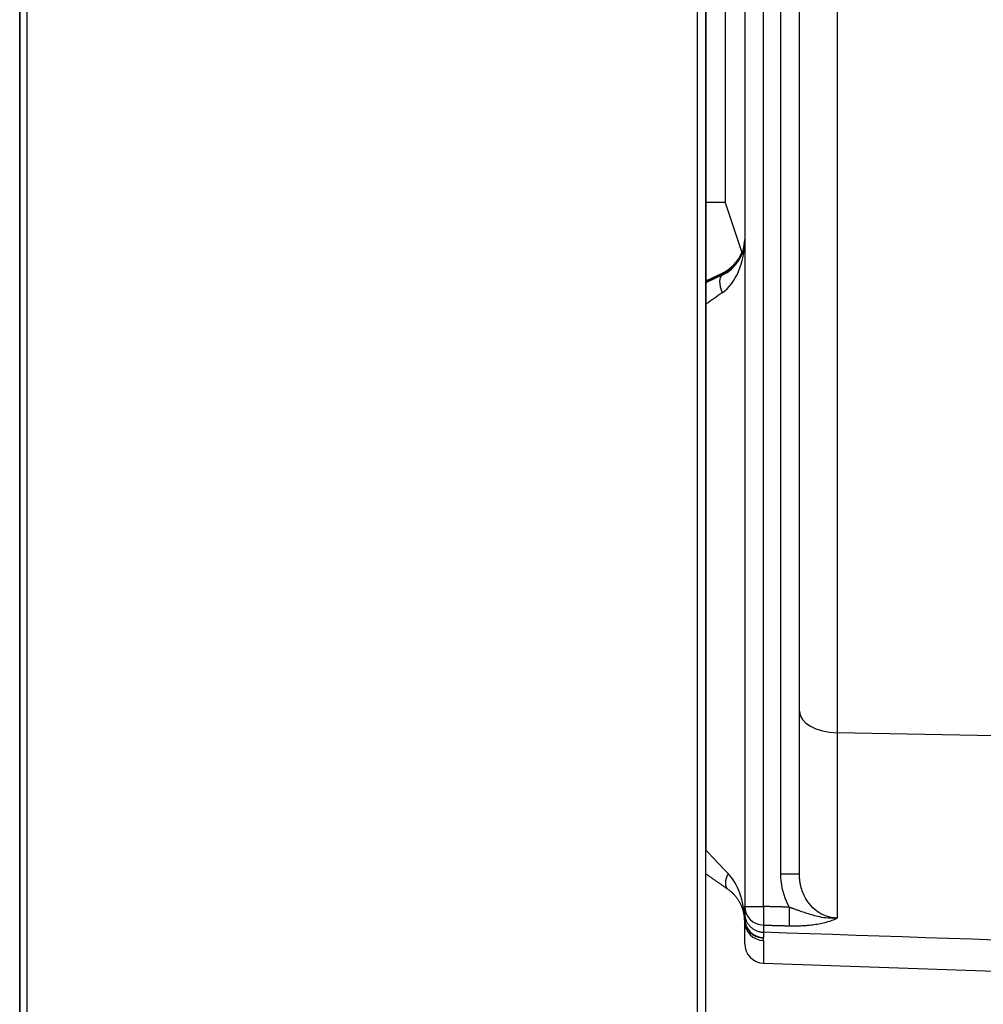
# Model space of a CAD drawing. Extents: x -25612 to -17650, y -12335 to -922.
# Drawn here: x -24645 to -24595, y -7641 to -7591 of the extents above; entities that cross this region are included whole.
import ezdxf

# ---------------------------------------------------------------- set-up
doc = ezdxf.new("R2010")
doc.units = 0
doc.header["$MEASUREMENT"] = 0

msp = doc.modelspace()

# ---------------------------------------------------------------- linework, layer by layer
at = {"color": 133, "linetype": 'Continuous'}
for p, q in [((-24609.857, -7669.423), (-24609.857, -5667.578)), ((-24609.442, -7669.417), (-24609.442, -5667.578)), ((-24644.16, -7669.423), (-24644.16, -5697.265)), ((-24644.524, -7669.417), (-24644.524, -5698.042)), ((-24644.542, -7669.28), (-24644.542, -5698.855)), ((-24609.426, -7618.695), (-24609.426, -5717.825)), ((-24607.449, -7547.035), (-24607.449, -7636.021)), ((-24606.484, -7636.026), (-24606.484, -7547.04)), ((-24605.614, -7548.7), (-24605.614, -7634.366)), ((-24602.719, -7572.59), (-24602.719, -7627.137)), ((-24604.649, -7626.036), (-24604.649, -7573.166)), ((-24608.449, -7578.504), (-24608.449, -7600.004)), ((-24608.449, -7600.004), (-24609.442, -7600.004)), ((-24609.44, -7600.226), (-24609.44, -7600.093)), ((-24609.44, -7626.716), (-24609.44, -7600.226)), ((-24609.426, -7600.09), (-24609.426, -7600.004)), ((-24608.449, -7600.004), (-24607.581, -7602.608)), ((-24607.763, -7602.883), (-24607.788, -7602.921)), ((-24607.739, -7602.844), (-24607.763, -7602.883)), ((-24607.716, -7602.805), (-24607.739, -7602.844)), ((-24607.694, -7602.765), (-24607.716, -7602.805)), ((-24607.673, -7602.724), (-24607.694, -7602.765)), ((-24607.652, -7602.683), (-24607.673, -7602.724)), ((-24607.646, -7602.671), (-24607.652, -7602.683)), ((-24607.641, -7602.659), (-24607.646, -7602.671)), ((-24607.635, -7602.647), (-24607.641, -7602.659)), ((-24607.629, -7602.634), (-24607.635, -7602.647)), ((-24607.624, -7602.622), (-24607.629, -7602.634)), ((-24607.618, -7602.61), (-24607.624, -7602.622)), ((-24607.613, -7602.597), (-24607.618, -7602.61)), ((-24607.608, -7602.585), (-24607.613, -7602.597)), ((-24607.602, -7602.572), (-24607.608, -7602.585)), ((-24607.597, -7602.56), (-24607.602, -7602.572)), ((-24608.256, -7603.415), (-24608.292, -7603.442)), ((-24608.22, -7603.388), (-24608.256, -7603.415)), ((-24608.184, -7603.359), (-24608.22, -7603.388)), ((-24608.149, -7603.33), (-24608.184, -7603.359)), ((-24608.115, -7603.3), (-24608.149, -7603.33)), ((-24608.082, -7603.269), (-24608.115, -7603.3)), ((-24608.049, -7603.237), (-24608.082, -7603.269)), ((-24608.017, -7603.205), (-24608.049, -7603.237)), ((-24607.986, -7603.172), (-24608.017, -7603.205)), ((-24607.955, -7603.138), (-24607.986, -7603.172)), ((-24607.925, -7603.103), (-24607.955, -7603.138)), ((-24607.896, -7603.068), (-24607.925, -7603.103)), ((-24607.868, -7603.032), (-24607.896, -7603.068)), ((-24607.841, -7602.996), (-24607.868, -7603.032)), ((-24607.814, -7602.959), (-24607.841, -7602.996)), ((-24607.788, -7602.921), (-24607.814, -7602.959)), ((-24608.604, -7603.635), (-24609.44, -7604.025)), ((-24609.44, -7604.097), (-24608.604, -7603.707)), ((-24608.604, -7603.707), (-24609.44, -7604.097)), ((-24609.235, -7603.92), (-24609.21, -7603.908)), ((-24609.21, -7603.908), (-24609.185, -7603.897)), ((-24609.185, -7603.897), (-24609.16, -7603.885)), ((-24609.16, -7603.885), (-24609.136, -7603.873)), ((-24609.136, -7603.873), (-24609.111, -7603.862)), ((-24609.111, -7603.862), (-24609.086, -7603.85)), ((-24609.086, -7603.85), (-24609.061, -7603.839)), ((-24609.061, -7603.839), (-24609.037, -7603.827)), ((-24609.037, -7603.827), (-24609.012, -7603.816)), ((-24609.012, -7603.816), (-24608.988, -7603.804)), ((-24608.988, -7603.804), (-24608.963, -7603.793)), ((-24608.963, -7603.793), (-24608.939, -7603.781)), ((-24608.939, -7603.781), (-24608.914, -7603.77)), ((-24608.914, -7603.77), (-24608.89, -7603.759)), ((-24608.89, -7603.759), (-24608.866, -7603.747)), ((-24608.866, -7603.747), (-24608.842, -7603.736)), ((-24608.842, -7603.736), (-24608.818, -7603.725)), ((-24608.818, -7603.725), (-24608.794, -7603.714)), ((-24608.794, -7603.714), (-24608.77, -7603.702)), ((-24608.77, -7603.702), (-24608.746, -7603.691)), ((-24608.746, -7603.691), (-24608.723, -7603.68)), ((-24608.723, -7603.68), (-24608.699, -7603.669)), ((-24608.699, -7603.669), (-24608.676, -7603.658)), ((-24608.676, -7603.658), (-24608.652, -7603.647)), ((-24608.652, -7603.647), (-24608.629, -7603.636)), ((-24608.629, -7603.636), (-24608.605, -7603.625)), ((-24608.565, -7603.606), (-24608.605, -7603.625)), ((-24608.604, -7603.625), (-24608.604, -7603.635)), ((-24608.604, -7603.707), (-24608.604, -7603.717)), ((-24608.524, -7603.585), (-24608.565, -7603.606)), ((-24608.484, -7603.563), (-24608.524, -7603.585)), ((-24608.445, -7603.541), (-24608.484, -7603.563)), ((-24608.406, -7603.518), (-24608.445, -7603.541)), ((-24608.367, -7603.493), (-24608.406, -7603.518)), ((-24608.33, -7603.468), (-24608.367, -7603.493)), ((-24608.292, -7603.442), (-24608.33, -7603.468)), ((-24609.44, -7604.016), (-24609.43, -7604.011)), ((-24609.43, -7604.011), (-24609.419, -7604.006)), ((-24609.419, -7604.006), (-24609.409, -7604.001)), ((-24609.409, -7604.001), (-24609.398, -7603.996)), ((-24609.398, -7603.996), (-24609.388, -7603.991)), ((-24609.388, -7603.991), (-24609.378, -7603.987)), ((-24609.378, -7603.987), (-24609.367, -7603.982)), ((-24609.367, -7603.982), (-24609.357, -7603.977)), ((-24609.357, -7603.977), (-24609.346, -7603.972)), ((-24609.346, -7603.972), (-24609.336, -7603.967)), ((-24609.336, -7603.967), (-24609.311, -7603.955)), ((-24609.311, -7603.955), (-24609.286, -7603.944)), ((-24609.286, -7603.944), (-24609.26, -7603.932)), ((-24609.26, -7603.932), (-24609.235, -7603.92)), ((-24609.44, -7605.21), (-24609.432, -7605.206)), ((-24609.432, -7605.206), (-24609.432, -7633.144)), ((-24604.649, -7634.371), (-24604.649, -7626.036)), ((-24609.44, -7630.224), (-24609.44, -7626.716)), ((-24602.719, -7627.137), (-24602.719, -7636.621)), ((-24594.649, -7627.292), (-24602.719, -7627.137)), ((-24609.441, -7630.357), (-24609.442, -7630.376)), ((-24609.442, -7630.376), (-24609.442, -7630.395)), ((-24609.442, -7630.395), (-24609.442, -7630.415)), ((-24609.44, -7630.262), (-24609.441, -7630.281)), ((-24609.441, -7630.281), (-24609.441, -7630.3)), ((-24609.441, -7630.3), (-24609.441, -7630.319)), ((-24609.441, -7630.319), (-24609.441, -7630.338)), ((-24609.441, -7630.338), (-24609.441, -7630.357)), ((-24609.44, -7630.224), (-24609.44, -7630.243)), ((-24609.44, -7630.243), (-24609.44, -7630.262)), ((-24609.432, -7633.144), (-24609.442, -7633.136)), ((-24609.442, -7634.346), (-24609.426, -7634.357)), ((-24609.426, -7634.357), (-24609.41, -7634.369)), ((-24609.41, -7634.369), (-24609.394, -7634.38)), ((-24609.394, -7634.38), (-24609.378, -7634.391)), ((-24609.378, -7634.391), (-24609.362, -7634.402)), ((-24609.362, -7634.402), (-24609.346, -7634.414)), ((-24609.346, -7634.414), (-24609.33, -7634.425)), ((-24609.33, -7634.425), (-24609.314, -7634.436)), ((-24609.314, -7634.436), (-24609.298, -7634.447)), ((-24609.298, -7634.447), (-24609.282, -7634.458)), ((-24609.282, -7634.458), (-24609.247, -7634.483)), ((-24609.247, -7634.483), (-24609.213, -7634.507)), ((-24609.213, -7634.507), (-24609.178, -7634.532)), ((-24609.178, -7634.532), (-24609.143, -7634.556)), ((-24609.143, -7634.556), (-24609.109, -7634.58)), ((-24609.109, -7634.58), (-24609.075, -7634.604)), ((-24609.075, -7634.604), (-24609.04, -7634.628)), ((-24609.04, -7634.628), (-24609.006, -7634.652)), ((-24609.006, -7634.652), (-24608.972, -7634.676)), ((-24605.614, -7634.366), (-24605.61, -7634.542)), ((-24605.61, -7634.542), (-24605.596, -7634.719)), ((-24604.648, -7634.425), (-24604.649, -7634.371)), ((-24604.647, -7634.478), (-24604.648, -7634.425)), ((-24604.644, -7634.531), (-24604.647, -7634.478)), ((-24604.641, -7634.585), (-24604.644, -7634.531)), ((-24604.636, -7634.638), (-24604.641, -7634.585)), ((-24604.63, -7634.691), (-24604.636, -7634.638)), ((-24608.972, -7634.676), (-24608.939, -7634.699)), ((-24608.939, -7634.699), (-24608.905, -7634.723)), ((-24608.905, -7634.723), (-24608.872, -7634.746)), ((-24608.872, -7634.746), (-24608.839, -7634.77)), ((-24608.839, -7634.77), (-24608.805, -7634.793)), ((-24608.805, -7634.793), (-24608.773, -7634.816)), ((-24608.773, -7634.816), (-24608.74, -7634.839)), ((-24608.74, -7634.839), (-24608.707, -7634.862)), ((-24608.707, -7634.862), (-24608.675, -7634.885)), ((-24608.675, -7634.885), (-24608.643, -7634.907)), ((-24608.643, -7634.907), (-24608.611, -7634.93)), ((-24608.611, -7634.93), (-24608.579, -7634.952)), ((-24608.579, -7634.952), (-24608.548, -7634.974)), ((-24608.548, -7634.974), (-24608.516, -7634.996)), ((-24608.516, -7634.996), (-24608.485, -7635.018)), ((-24608.485, -7635.018), (-24608.455, -7635.04)), ((-24608.455, -7635.04), (-24608.424, -7635.061)), ((-24608.424, -7635.061), (-24608.394, -7635.083)), ((-24608.394, -7635.083), (-24608.363, -7635.104)), ((-24608.363, -7635.104), (-24608.333, -7635.125)), ((-24608.333, -7635.125), (-24608.304, -7635.146)), ((-24608.274, -7635.167), (-24608.304, -7635.146)), ((-24605.596, -7634.719), (-24605.574, -7634.894)), ((-24605.574, -7634.894), (-24605.543, -7635.068)), ((-24605.543, -7635.068), (-24605.502, -7635.241)), ((-24604.623, -7634.744), (-24604.63, -7634.691)), ((-24604.615, -7634.797), (-24604.623, -7634.744)), ((-24604.606, -7634.849), (-24604.615, -7634.797)), ((-24604.596, -7634.902), (-24604.606, -7634.849)), ((-24604.578, -7634.985), (-24604.596, -7634.902)), ((-24604.557, -7635.067), (-24604.578, -7634.985)), ((-24604.533, -7635.148), (-24604.557, -7635.067)), ((-24604.507, -7635.228), (-24604.533, -7635.148)), ((-24608.244, -7635.189), (-24608.274, -7635.167)), ((-24608.215, -7635.212), (-24608.244, -7635.189)), ((-24608.187, -7635.235), (-24608.215, -7635.212)), ((-24608.159, -7635.258), (-24608.187, -7635.235)), ((-24608.131, -7635.282), (-24608.159, -7635.258)), ((-24608.103, -7635.307), (-24608.131, -7635.282)), ((-24608.077, -7635.332), (-24608.103, -7635.307)), ((-24608.05, -7635.358), (-24608.077, -7635.332)), ((-24608.024, -7635.384), (-24608.05, -7635.358)), ((-24607.999, -7635.41), (-24608.024, -7635.384)), ((-24607.974, -7635.437), (-24607.999, -7635.41)), ((-24607.949, -7635.465), (-24607.974, -7635.437)), ((-24607.925, -7635.493), (-24607.949, -7635.465)), ((-24607.902, -7635.521), (-24607.925, -7635.493)), ((-24607.879, -7635.55), (-24607.902, -7635.521)), ((-24607.856, -7635.579), (-24607.879, -7635.55)), ((-24607.834, -7635.609), (-24607.856, -7635.579)), ((-24607.813, -7635.639), (-24607.834, -7635.609)), ((-24607.792, -7635.669), (-24607.813, -7635.639)), ((-24605.502, -7635.241), (-24605.453, -7635.411)), ((-24605.453, -7635.411), (-24605.395, -7635.579)), ((-24605.395, -7635.579), (-24605.329, -7635.744)), ((-24604.477, -7635.306), (-24604.507, -7635.228)), ((-24604.446, -7635.384), (-24604.477, -7635.306)), ((-24604.411, -7635.46), (-24604.446, -7635.384)), ((-24604.374, -7635.535), (-24604.411, -7635.46)), ((-24604.334, -7635.608), (-24604.374, -7635.535)), ((-24604.292, -7635.68), (-24604.334, -7635.608)), ((-24607.772, -7635.7), (-24607.792, -7635.669)), ((-24607.752, -7635.731), (-24607.772, -7635.7)), ((-24607.733, -7635.763), (-24607.752, -7635.731)), ((-24607.714, -7635.795), (-24607.733, -7635.763)), ((-24607.696, -7635.827), (-24607.714, -7635.795)), ((-24607.679, -7635.86), (-24607.696, -7635.827)), ((-24607.662, -7635.893), (-24607.679, -7635.86)), ((-24607.646, -7635.926), (-24607.662, -7635.893)), ((-24607.63, -7635.959), (-24607.646, -7635.926)), ((-24607.615, -7635.993), (-24607.63, -7635.959)), ((-24607.601, -7636.027), (-24607.615, -7635.993)), ((-24607.587, -7636.061), (-24607.601, -7636.027)), ((-24607.574, -7636.096), (-24607.587, -7636.061)), ((-24607.562, -7636.131), (-24607.574, -7636.096)), ((-24607.55, -7636.166), (-24607.562, -7636.131)), ((-24607.539, -7636.201), (-24607.55, -7636.166)), ((-24607.449, -7636.373), (-24607.449, -7636.021)), ((-24606.461, -7636.027), (-24606.484, -7636.026)), ((-24606.438, -7636.027), (-24606.461, -7636.027)), ((-24606.415, -7636.028), (-24606.438, -7636.027)), ((-24606.392, -7636.028), (-24606.415, -7636.028)), ((-24606.369, -7636.029), (-24606.392, -7636.028)), ((-24606.346, -7636.03), (-24606.369, -7636.029)), ((-24606.323, -7636.03), (-24606.346, -7636.03)), ((-24606.3, -7636.031), (-24606.323, -7636.03)), ((-24606.277, -7636.031), (-24606.3, -7636.031)), ((-24606.254, -7636.032), (-24606.277, -7636.031)), ((-24606.227, -7636.033), (-24606.254, -7636.032)), ((-24606.201, -7636.033), (-24606.227, -7636.033)), ((-24606.175, -7636.034), (-24606.201, -7636.033)), ((-24606.148, -7636.035), (-24606.175, -7636.034)), ((-24606.122, -7636.035), (-24606.148, -7636.035)), ((-24606.096, -7636.036), (-24606.122, -7636.035)), ((-24606.07, -7636.037), (-24606.096, -7636.036)), ((-24606.043, -7636.037), (-24606.07, -7636.037)), ((-24606.017, -7636.038), (-24606.043, -7636.037)), ((-24605.991, -7636.039), (-24606.017, -7636.038)), ((-24605.974, -7636.039), (-24605.991, -7636.039)), ((-24605.958, -7636.04), (-24605.974, -7636.039)), ((-24605.941, -7636.04), (-24605.958, -7636.04)), ((-24605.925, -7636.041), (-24605.941, -7636.04)), ((-24605.908, -7636.041), (-24605.925, -7636.041)), ((-24605.892, -7636.041), (-24605.908, -7636.041)), ((-24605.876, -7636.042), (-24605.892, -7636.041)), ((-24605.859, -7636.042), (-24605.876, -7636.042)), ((-24605.843, -7636.043), (-24605.859, -7636.042)), ((-24605.826, -7636.043), (-24605.843, -7636.043)), ((-24605.818, -7636.043), (-24605.826, -7636.043)), ((-24605.81, -7636.044), (-24605.818, -7636.043)), ((-24605.802, -7636.044), (-24605.81, -7636.044)), ((-24605.793, -7636.044), (-24605.802, -7636.044)), ((-24605.785, -7636.044), (-24605.793, -7636.044)), ((-24605.777, -7636.044), (-24605.785, -7636.044)), ((-24605.769, -7636.045), (-24605.777, -7636.044)), ((-24605.76, -7636.045), (-24605.769, -7636.045)), ((-24605.752, -7636.045), (-24605.76, -7636.045)), ((-24605.744, -7636.045), (-24605.752, -7636.045)), ((-24605.731, -7636.046), (-24605.744, -7636.045)), ((-24605.718, -7636.046), (-24605.731, -7636.046)), ((-24605.705, -7636.046), (-24605.718, -7636.046)), ((-24605.691, -7636.047), (-24605.705, -7636.046)), ((-24605.678, -7636.047), (-24605.691, -7636.047)), ((-24605.665, -7636.047), (-24605.678, -7636.047)), ((-24605.652, -7636.048), (-24605.665, -7636.047)), ((-24605.639, -7636.048), (-24605.652, -7636.048)), ((-24605.626, -7636.048), (-24605.639, -7636.048)), ((-24605.612, -7636.049), (-24605.626, -7636.048)), ((-24605.591, -7636.049), (-24605.612, -7636.049)), ((-24605.57, -7636.05), (-24605.591, -7636.049)), ((-24605.549, -7636.05), (-24605.57, -7636.05)), ((-24605.528, -7636.051), (-24605.549, -7636.05)), ((-24605.507, -7636.051), (-24605.528, -7636.051)), ((-24605.486, -7636.052), (-24605.507, -7636.051)), ((-24605.465, -7636.053), (-24605.486, -7636.052)), ((-24605.444, -7636.053), (-24605.465, -7636.053)), ((-24605.423, -7636.054), (-24605.444, -7636.053)), ((-24605.402, -7636.054), (-24605.423, -7636.054)), ((-24605.379, -7636.055), (-24605.402, -7636.054)), ((-24605.355, -7636.055), (-24605.379, -7636.055)), ((-24605.332, -7636.056), (-24605.355, -7636.055)), ((-24605.309, -7636.057), (-24605.332, -7636.056)), ((-24605.329, -7635.744), (-24605.253, -7635.904)), ((-24605.285, -7636.057), (-24605.309, -7636.057)), ((-24605.262, -7636.058), (-24605.285, -7636.057)), ((-24605.239, -7636.058), (-24605.262, -7636.058)), ((-24605.253, -7635.904), (-24605.168, -7636.06)), ((-24605.215, -7636.059), (-24605.239, -7636.058)), ((-24605.192, -7636.06), (-24605.215, -7636.059)), ((-24605.168, -7636.06), (-24605.192, -7636.06)), ((-24605.145, -7636.069), (-24605.168, -7636.06)), ((-24605.122, -7636.078), (-24605.145, -7636.069)), ((-24605.098, -7636.087), (-24605.122, -7636.078)), ((-24605.075, -7636.096), (-24605.098, -7636.087)), ((-24605.051, -7636.104), (-24605.075, -7636.096)), ((-24605.027, -7636.113), (-24605.051, -7636.104)), ((-24605.003, -7636.122), (-24605.027, -7636.113)), ((-24604.979, -7636.131), (-24605.003, -7636.122)), ((-24604.955, -7636.14), (-24604.979, -7636.131)), ((-24604.931, -7636.149), (-24604.955, -7636.14)), ((-24604.892, -7636.163), (-24604.931, -7636.149)), ((-24604.852, -7636.177), (-24604.892, -7636.163)), ((-24604.219, -7635.79), (-24604.292, -7635.68)), ((-24604.139, -7635.896), (-24604.219, -7635.79)), ((-24604.054, -7635.996), (-24604.139, -7635.896)), ((-24603.962, -7636.09), (-24604.054, -7635.996)), ((-24603.866, -7636.177), (-24603.962, -7636.09)), ((-24607.528, -7636.237), (-24607.539, -7636.201)), ((-24607.518, -7636.272), (-24607.528, -7636.237)), ((-24607.509, -7636.308), (-24607.518, -7636.272)), ((-24607.5, -7636.344), (-24607.509, -7636.308)), ((-24607.492, -7636.38), (-24607.5, -7636.344)), ((-24607.485, -7636.416), (-24607.492, -7636.38)), ((-24607.478, -7636.453), (-24607.485, -7636.416)), ((-24607.473, -7636.489), (-24607.478, -7636.453)), ((-24607.467, -7636.526), (-24607.473, -7636.489)), ((-24607.463, -7636.563), (-24607.467, -7636.526)), ((-24607.459, -7636.6), (-24607.463, -7636.563)), ((-24607.455, -7636.637), (-24607.459, -7636.6)), ((-24607.453, -7636.673), (-24607.455, -7636.637)), ((-24607.45, -7636.665), (-24607.451, -7636.666)), ((-24607.451, -7636.666), (-24607.451, -7636.667)), ((-24607.451, -7636.667), (-24607.451, -7636.668)), ((-24607.449, -7636.652), (-24607.45, -7636.654)), ((-24607.45, -7636.654), (-24607.45, -7636.656)), ((-24607.45, -7636.656), (-24607.45, -7636.658)), ((-24607.45, -7636.658), (-24607.45, -7636.659)), ((-24607.45, -7636.659), (-24607.45, -7636.66)), ((-24607.45, -7636.66), (-24607.45, -7636.661)), ((-24607.45, -7636.661), (-24607.45, -7636.662)), ((-24607.45, -7636.662), (-24607.45, -7636.663)), ((-24607.45, -7636.663), (-24607.45, -7636.664)), ((-24607.45, -7636.664), (-24607.45, -7636.665)), ((-24607.449, -7636.639), (-24607.449, -7636.373)), ((-24607.449, -7636.373), (-24607.449, -7636.374)), ((-24607.449, -7636.374), (-24607.449, -7636.375)), ((-24607.449, -7636.375), (-24607.449, -7636.376)), ((-24607.449, -7636.376), (-24607.449, -7636.377)), ((-24607.449, -7636.377), (-24607.449, -7636.378)), ((-24607.449, -7636.378), (-24607.449, -7636.379)), ((-24607.449, -7636.379), (-24607.449, -7636.38)), ((-24607.449, -7636.38), (-24607.449, -7636.38)), ((-24607.449, -7636.38), (-24607.449, -7636.381)), ((-24607.449, -7636.381), (-24607.449, -7636.382)), ((-24607.449, -7636.382), (-24607.448, -7636.417)), ((-24607.449, -7636.639), (-24607.449, -7636.641)), ((-24607.449, -7636.641), (-24607.449, -7636.643)), ((-24607.449, -7636.643), (-24607.449, -7636.645)), ((-24607.449, -7636.645), (-24607.449, -7636.646)), ((-24607.449, -7636.646), (-24607.449, -7636.648)), ((-24607.449, -7636.648), (-24607.449, -7636.65)), ((-24607.449, -7636.65), (-24607.449, -7636.652)), ((-24607.448, -7636.417), (-24607.446, -7636.452)), ((-24607.446, -7636.452), (-24607.442, -7636.487)), ((-24607.442, -7636.487), (-24607.437, -7636.521)), ((-24607.437, -7636.521), (-24607.431, -7636.555)), ((-24607.431, -7636.555), (-24607.424, -7636.589)), ((-24607.424, -7636.589), (-24607.415, -7636.623)), ((-24607.415, -7636.623), (-24607.406, -7636.656)), ((-24607.406, -7636.656), (-24607.394, -7636.689)), ((-24604.813, -7636.192), (-24604.852, -7636.177)), ((-24604.773, -7636.206), (-24604.813, -7636.192)), ((-24604.733, -7636.22), (-24604.773, -7636.206)), ((-24604.692, -7636.235), (-24604.733, -7636.22)), ((-24604.652, -7636.249), (-24604.692, -7636.235)), ((-24604.61, -7636.264), (-24604.652, -7636.249)), ((-24604.569, -7636.278), (-24604.61, -7636.264)), ((-24604.527, -7636.293), (-24604.569, -7636.278)), ((-24604.459, -7636.316), (-24604.527, -7636.293)), ((-24604.391, -7636.339), (-24604.459, -7636.316)), ((-24604.321, -7636.362), (-24604.391, -7636.339)), ((-24604.25, -7636.386), (-24604.321, -7636.362)), ((-24604.178, -7636.409), (-24604.25, -7636.386)), ((-24604.104, -7636.431), (-24604.178, -7636.409)), ((-24604.028, -7636.454), (-24604.104, -7636.431)), ((-24603.951, -7636.476), (-24604.028, -7636.454)), ((-24603.872, -7636.497), (-24603.951, -7636.476)), ((-24603.791, -7636.518), (-24603.872, -7636.497)), ((-24603.764, -7636.258), (-24603.866, -7636.177)), ((-24603.698, -7636.54), (-24603.791, -7636.518)), ((-24603.658, -7636.331), (-24603.764, -7636.258)), ((-24603.602, -7636.561), (-24603.698, -7636.54)), ((-24603.548, -7636.397), (-24603.658, -7636.331)), ((-24603.503, -7636.581), (-24603.602, -7636.561)), ((-24603.434, -7636.455), (-24603.548, -7636.397)), ((-24603.4, -7636.598), (-24603.503, -7636.581)), ((-24603.316, -7636.505), (-24603.434, -7636.455)), ((-24603.294, -7636.612), (-24603.4, -7636.598)), ((-24603.258, -7636.525), (-24603.316, -7636.505)), ((-24603.186, -7636.623), (-24603.294, -7636.612)), ((-24603.2, -7636.544), (-24603.258, -7636.525)), ((-24603.141, -7636.561), (-24603.2, -7636.544)), ((-24603.074, -7636.63), (-24603.186, -7636.623)), ((-24603.082, -7636.576), (-24603.141, -7636.561)), ((-24603.022, -7636.588), (-24603.082, -7636.576)), ((-24602.958, -7636.632), (-24603.074, -7636.63)), ((-24602.962, -7636.599), (-24603.022, -7636.588)), ((-24602.901, -7636.608), (-24602.962, -7636.599)), ((-24602.84, -7636.63), (-24602.958, -7636.632)), ((-24602.84, -7636.614), (-24602.901, -7636.608)), ((-24602.843, -7636.677), (-24602.78, -7636.649)), ((-24602.78, -7636.619), (-24602.84, -7636.614)), ((-24602.719, -7636.621), (-24602.84, -7636.63)), ((-24602.719, -7636.621), (-24602.78, -7636.619)), ((-24602.78, -7636.649), (-24602.719, -7636.621)), ((-24607.451, -7636.71), (-24607.453, -7636.673)), ((-24607.449, -7637.928), (-24607.449, -7636.794)), ((-24607.394, -7636.689), (-24607.382, -7636.722)), ((-24607.382, -7636.722), (-24607.367, -7636.757)), ((-24607.367, -7636.757), (-24607.351, -7636.792)), ((-24607.351, -7636.792), (-24607.334, -7636.826)), ((-24607.334, -7636.826), (-24607.315, -7636.859)), ((-24607.315, -7636.859), (-24607.295, -7636.891)), ((-24607.295, -7636.891), (-24607.274, -7636.923)), ((-24607.274, -7636.923), (-24607.251, -7636.954)), ((-24607.251, -7636.954), (-24607.227, -7636.983)), ((-24607.227, -7636.983), (-24607.202, -7637.012)), ((-24607.202, -7637.012), (-24607.176, -7637.041)), ((-24607.176, -7637.041), (-24607.149, -7637.068)), ((-24607.149, -7637.068), (-24607.12, -7637.094)), ((-24607.12, -7637.094), (-24607.091, -7637.118)), ((-24607.091, -7637.118), (-24607.06, -7637.142)), ((-24607.06, -7637.142), (-24607.029, -7637.165)), ((-24607.029, -7637.165), (-24606.997, -7637.186)), ((-24606.484, -7636.979), (-24606.484, -7637.344)), ((-24606.484, -7636.979), (-24606.461, -7636.979)), ((-24606.461, -7636.979), (-24606.438, -7636.98)), ((-24606.438, -7636.98), (-24606.415, -7636.981)), ((-24606.415, -7636.981), (-24606.392, -7636.981)), ((-24606.392, -7636.981), (-24606.369, -7636.982)), ((-24606.369, -7636.982), (-24606.346, -7636.982)), ((-24606.346, -7636.982), (-24606.323, -7636.983)), ((-24606.323, -7636.983), (-24606.3, -7636.983)), ((-24606.3, -7636.983), (-24606.277, -7636.984)), ((-24606.277, -7636.984), (-24606.254, -7636.985)), ((-24606.254, -7636.985), (-24606.227, -7636.985)), ((-24606.227, -7636.985), (-24606.201, -7636.986)), ((-24606.201, -7636.986), (-24606.175, -7636.987)), ((-24606.175, -7636.987), (-24606.148, -7636.987)), ((-24606.148, -7636.987), (-24606.122, -7636.988)), ((-24606.122, -7636.988), (-24606.096, -7636.989)), ((-24606.096, -7636.989), (-24606.07, -7636.989)), ((-24606.07, -7636.989), (-24606.043, -7636.99)), ((-24606.043, -7636.99), (-24606.017, -7636.991)), ((-24606.017, -7636.991), (-24605.991, -7636.991)), ((-24605.991, -7636.991), (-24605.974, -7636.992)), ((-24605.974, -7636.992), (-24605.958, -7636.992)), ((-24605.958, -7636.992), (-24605.941, -7636.993)), ((-24605.941, -7636.993), (-24605.925, -7636.993)), ((-24605.925, -7636.993), (-24605.908, -7636.994)), ((-24605.908, -7636.994), (-24605.892, -7636.994)), ((-24605.892, -7636.994), (-24605.876, -7636.994)), ((-24605.876, -7636.994), (-24605.859, -7636.995)), ((-24605.859, -7636.995), (-24605.843, -7636.995)), ((-24605.843, -7636.995), (-24605.826, -7636.996)), ((-24605.826, -7636.996), (-24605.818, -7636.996)), ((-24605.818, -7636.996), (-24605.81, -7636.996)), ((-24605.81, -7636.996), (-24605.802, -7636.996)), ((-24605.802, -7636.996), (-24605.793, -7636.997)), ((-24605.793, -7636.997), (-24605.785, -7636.997)), ((-24605.785, -7636.997), (-24605.777, -7636.997)), ((-24605.777, -7636.997), (-24605.769, -7636.997)), ((-24605.769, -7636.997), (-24605.76, -7636.997)), ((-24605.76, -7636.997), (-24605.752, -7636.998)), ((-24605.752, -7636.998), (-24605.744, -7636.998)), ((-24605.744, -7636.998), (-24605.731, -7636.998)), ((-24605.731, -7636.998), (-24605.718, -7636.998)), ((-24605.718, -7636.998), (-24605.705, -7636.999)), ((-24605.705, -7636.999), (-24605.691, -7636.999)), ((-24605.691, -7636.999), (-24605.678, -7636.999)), ((-24605.678, -7636.999), (-24605.665, -7637)), ((-24605.665, -7637), (-24605.652, -7637)), ((-24605.652, -7637), (-24605.639, -7637)), ((-24605.639, -7637), (-24605.626, -7637.001)), ((-24605.626, -7637.001), (-24605.612, -7637.001)), ((-24605.612, -7637.001), (-24605.591, -7637.002)), ((-24605.591, -7637.002), (-24605.57, -7637.002)), ((-24605.57, -7637.002), (-24605.549, -7637.003)), ((-24605.549, -7637.003), (-24605.528, -7637.003)), ((-24605.528, -7637.003), (-24605.507, -7637.004)), ((-24605.507, -7637.004), (-24605.486, -7637.004)), ((-24605.486, -7637.004), (-24605.465, -7637.005)), ((-24605.465, -7637.005), (-24605.444, -7637.005)), ((-24605.444, -7637.005), (-24605.423, -7637.006)), ((-24605.423, -7637.006), (-24605.402, -7637.007)), ((-24605.402, -7637.007), (-24605.379, -7637.007)), ((-24605.379, -7637.007), (-24605.355, -7637.008)), ((-24605.355, -7637.008), (-24605.332, -7637.008)), ((-24605.332, -7637.008), (-24605.309, -7637.009)), ((-24605.309, -7637.009), (-24605.285, -7637.01)), ((-24605.285, -7637.01), (-24605.262, -7637.01)), ((-24605.262, -7637.01), (-24605.239, -7637.011)), ((-24605.239, -7637.011), (-24605.215, -7637.011)), ((-24605.215, -7637.011), (-24605.192, -7637.012)), ((-24605.192, -7637.012), (-24605.168, -7637.013)), ((-24605.168, -7637.013), (-24605.132, -7637.013)), ((-24605.132, -7637.013), (-24605.095, -7637.014)), ((-24605.095, -7637.014), (-24605.058, -7637.015)), ((-24605.058, -7637.015), (-24605.021, -7637.015)), ((-24605.021, -7637.015), (-24604.985, -7637.015)), ((-24604.985, -7637.015), (-24604.948, -7637.015)), ((-24604.948, -7637.015), (-24604.911, -7637.015)), ((-24604.911, -7637.015), (-24604.875, -7637.015)), ((-24604.875, -7637.015), (-24604.838, -7637.015)), ((-24604.838, -7637.015), (-24604.802, -7637.014)), ((-24604.802, -7637.014), (-24604.744, -7637.013)), ((-24604.744, -7637.013), (-24604.686, -7637.012)), ((-24604.686, -7637.012), (-24604.628, -7637.01)), ((-24604.628, -7637.01), (-24604.571, -7637.007)), ((-24604.571, -7637.007), (-24604.514, -7637.005)), ((-24604.514, -7637.005), (-24604.457, -7637.002)), ((-24604.457, -7637.002), (-24604.401, -7636.998)), ((-24604.401, -7636.998), (-24604.345, -7636.994)), ((-24604.345, -7636.994), (-24604.289, -7636.99)), ((-24604.289, -7636.99), (-24604.234, -7636.986)), ((-24604.234, -7636.986), (-24604.147, -7636.977)), ((-24604.147, -7636.977), (-24604.061, -7636.968)), ((-24604.061, -7636.968), (-24603.976, -7636.958)), ((-24603.976, -7636.958), (-24603.893, -7636.947)), ((-24603.893, -7636.947), (-24603.811, -7636.935)), ((-24603.811, -7636.935), (-24603.73, -7636.923)), ((-24603.73, -7636.923), (-24603.651, -7636.909)), ((-24603.651, -7636.909), (-24603.574, -7636.894)), ((-24603.574, -7636.894), (-24603.498, -7636.878)), ((-24603.498, -7636.878), (-24603.424, -7636.862)), ((-24603.424, -7636.862), (-24603.343, -7636.842)), ((-24603.343, -7636.842), (-24603.265, -7636.822)), ((-24603.265, -7636.822), (-24603.19, -7636.8)), ((-24603.19, -7636.8), (-24603.116, -7636.777)), ((-24603.116, -7636.777), (-24603.044, -7636.754)), ((-24603.044, -7636.754), (-24602.975, -7636.729)), ((-24602.975, -7636.729), (-24602.908, -7636.703)), ((-24602.908, -7636.703), (-24602.843, -7636.677)), ((-24606.997, -7637.186), (-24606.964, -7637.206)), ((-24606.964, -7637.206), (-24606.93, -7637.225)), ((-24606.93, -7637.225), (-24606.896, -7637.243)), ((-24606.896, -7637.243), (-24606.861, -7637.259)), ((-24606.861, -7637.259), (-24606.825, -7637.274)), ((-24606.825, -7637.274), (-24606.788, -7637.287)), ((-24606.788, -7637.287), (-24606.752, -7637.299)), ((-24606.752, -7637.299), (-24606.714, -7637.31)), ((-24606.714, -7637.31), (-24606.677, -7637.32)), ((-24606.677, -7637.32), (-24606.639, -7637.327)), ((-24606.639, -7637.327), (-24606.6, -7637.334)), ((-24606.6, -7637.334), (-24606.562, -7637.339)), ((-24606.562, -7637.339), (-24606.523, -7637.342)), ((-24606.523, -7637.342), (-24606.484, -7637.344)), ((-24606.487, -7637.642), (-24606.486, -7637.641)), ((-24606.487, -7637.643), (-24606.487, -7637.642)), ((-24606.487, -7637.645), (-24606.487, -7637.643)), ((-24606.487, -7637.647), (-24606.487, -7637.645)), ((-24606.486, -7637.648), (-24606.487, -7637.647)), ((-24606.486, -7637.636), (-24606.485, -7637.635)), ((-24606.486, -7637.637), (-24606.486, -7637.636)), ((-24606.486, -7637.638), (-24606.486, -7637.637)), ((-24606.486, -7637.639), (-24606.486, -7637.638)), ((-24606.486, -7637.64), (-24606.486, -7637.639)), ((-24606.486, -7637.641), (-24606.486, -7637.64)), ((-24606.486, -7637.65), (-24606.486, -7637.648)), ((-24606.486, -7637.652), (-24606.486, -7637.65)), ((-24606.486, -7637.653), (-24606.486, -7637.652)), ((-24606.486, -7637.655), (-24606.486, -7637.653)), ((-24606.486, -7637.657), (-24606.486, -7637.655)), ((-24606.486, -7637.658), (-24606.486, -7637.657)), ((-24606.486, -7637.66), (-24606.486, -7637.658)), ((-24606.486, -7637.663), (-24606.486, -7637.66)), ((-24606.486, -7637.665), (-24606.486, -7637.663)), ((-24606.486, -7637.668), (-24606.486, -7637.665)), ((-24606.486, -7637.67), (-24606.486, -7637.668)), ((-24606.486, -7637.673), (-24606.486, -7637.67)), ((-24606.485, -7637.676), (-24606.486, -7637.673)), ((-24606.485, -7637.63), (-24606.484, -7637.628)), ((-24606.485, -7637.632), (-24606.485, -7637.63)), ((-24606.485, -7637.633), (-24606.485, -7637.632)), ((-24606.485, -7637.634), (-24606.485, -7637.633)), ((-24606.485, -7637.635), (-24606.485, -7637.634)), ((-24606.485, -7637.678), (-24606.485, -7637.676)), ((-24606.485, -7637.681), (-24606.485, -7637.678)), ((-24606.484, -7637.344), (-24606.484, -7637.614)), ((-24605.301, -7637.385), (-24606.484, -7637.344)), ((-24606.484, -7637.616), (-24606.484, -7637.614)), ((-24606.484, -7637.618), (-24606.484, -7637.616)), ((-24606.484, -7637.62), (-24606.484, -7637.618)), ((-24606.484, -7637.622), (-24606.484, -7637.62)), ((-24606.484, -7637.624), (-24606.484, -7637.622)), ((-24606.484, -7637.626), (-24606.484, -7637.624)), ((-24606.484, -7637.628), (-24606.484, -7637.626)), ((-24604.117, -7637.425), (-24605.301, -7637.385)), ((-24602.934, -7637.465), (-24604.117, -7637.425)), ((-24601.751, -7637.505), (-24602.934, -7637.465)), ((-24600.567, -7637.545), (-24601.751, -7637.505)), ((-24599.384, -7637.586), (-24600.567, -7637.545)), ((-24598.2, -7637.626), (-24599.384, -7637.586)), ((-24597.016, -7637.666), (-24598.2, -7637.626)), ((-24595.833, -7637.706), (-24597.016, -7637.666)), ((-24606.485, -7637.684), (-24606.485, -7637.681)), ((-24606.485, -7637.686), (-24606.485, -7637.684)), ((-24606.485, -7637.69), (-24606.485, -7637.686)), ((-24606.485, -7637.694), (-24606.485, -7637.69)), ((-24606.485, -7637.699), (-24606.485, -7637.694)), ((-24606.485, -7637.703), (-24606.485, -7637.699)), ((-24606.485, -7637.707), (-24606.485, -7637.703)), ((-24606.485, -7637.711), (-24606.485, -7637.707)), ((-24606.484, -7637.715), (-24606.485, -7637.711)), ((-24606.484, -7637.719), (-24606.484, -7637.715)), ((-24606.484, -7637.723), (-24606.484, -7637.719)), ((-24606.484, -7637.727), (-24606.484, -7637.723)), ((-24606.484, -7637.732), (-24606.484, -7637.727)), ((-24606.484, -7637.737), (-24606.484, -7637.732)), ((-24606.484, -7637.741), (-24606.484, -7637.737)), ((-24606.484, -7637.746), (-24606.484, -7637.741)), ((-24606.484, -7637.75), (-24606.484, -7637.746)), ((-24606.484, -7637.755), (-24606.484, -7637.75)), ((-24606.484, -7637.759), (-24606.484, -7637.755)), ((-24606.484, -7637.763), (-24606.484, -7637.759)), ((-24606.484, -7637.768), (-24606.484, -7637.763)), ((-24606.484, -7637.772), (-24606.484, -7637.768)), ((-24606.484, -7637.772), (-24606.484, -7638.927)), ((-24594.649, -7637.746), (-24595.833, -7637.706)), ((-24606.484, -7638.927), (-24594.649, -7639.34))]:
    msp.add_line(p, q, dxfattribs=at)
for centre, start, end in [((-24606.452, -7636.667), 182.4627, 182.531), ((-24606.449, -7637.928), 180, 268)]:
    msp.add_arc(centre, 1, start, end, dxfattribs=at)
for centre, major_axis, ratio, start_param, end_param in [((-24629.426, -7600.09), (20, 0), 0.005007, 6.243368, 6.283185), ((-24609.449, -7601.894), (1.564, 1.246), 0.999944, 4.476123, 5.610587), ((-24609.449, -7601.894), (0.995, 1.735), 0.999921, 4.098753, 5.233268), ((-24609.449, -7601.918), (0, -2.99), 0.668908, 0.436332, 1.570796), ((-24609.449, -7601.918), (-2, 0), 0.992478, 2.007129, 3.141593), ((-24609.449, -7601.798), (0, -2.015), 0.992559, 0.436332, 1.183397), ((-24609.449, -7601.823), (1.564, -1.246), 0.999944, 5.82132, 6.572944), ((-24609.872, -7604.202), (3, 1.399), 0.004112, 4.854729, 5.146804), ((-24609.872, -7604.322), (3, 1.399), 0.004112, 1.132546, 1.424621), ((-24608.181, -7604.624), (-0.421, 0.907), 0.391226, 0.00493, 1.396157), ((-24608.181, -7604.531), (-0.424, 0.905), 0.387328, 6.278264, 6.283185), ((-24608.392, -7604.088), (-0.211, 0.453), 0.010025, 0.004538, 0.513259), ((-24609.449, -7605.228), (2, 1.399), 0.003362, 1.132113, 1.559718), ((-24609.423, -7605.201), (-0.423, 0.906), 0.010025, 1.550822, 1.571646), ((-24602.649, -7626.036), (-2, 0), 0.550839, 0, 1.53589), ((-24609.423, -7633.139), (-0.574, -0.819), 0.004277, 4.721495, 4.740341), ((-24609.449, -7633.135), (2, -2.101), 0.002381, 0.962431, 1.56457), ((-24607.728, -7634.328), (-0.575, -0.818), 0.495046, 5.052343, 6.283185), ((-24609.449, -7636.798), (0, 3.01), 0.664457, 4.755585, 5.67232), ((-24605.649, -7634.371), (1, 0), 0.005007, 0, 1.53589), ((-24606.449, -7636.021), (-1, 0), 0.005007, 0, 1.53589), ((-24606.449, -7636.021), (-1, 0), 0.958346, 0, 1.53589), ((-24606.449, -7636.021), (-0.026, -1), 0.034758, 4.7183, 5.993544), ((-24605.134, -7636.055), (-0.026, -1), 0.034758, 4.718299, 5.992086), ((-24606.452, -7636.667), (-0.981, 0.194), 0.976062, 0.199874, 1.726299), ((-24606.452, -7636.667), (-0.999, -0.043), 0.703229, 6.222411, 6.283185), ((-24606.449, -7636.639), (-1, 0), 0.976082, 0, 1.53589), ((-24606.452, -7636.667), (-0.999, -0.044), 0.976499, 0, 1.49275), ((-24643.658, -7590.943), (36.004, -46.43), 0.082845, 0.106322, 0.116467), ((-24606.449, -7636.794), (-1, 0), 0.978962, 0, 1.53589)]:
    msp.add_ellipse(centre, major_axis=major_axis, ratio=ratio, start_param=start_param, end_param=end_param, dxfattribs=at)

doc.saveas('drawing.dxf')
